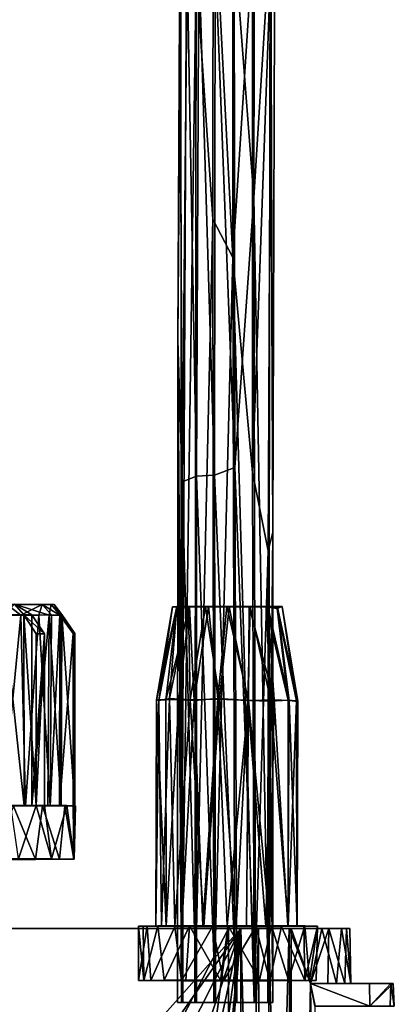
# Model space of a CAD drawing. Units: inches. Extents: x -2.3 to 2.2, y -11.8 to 11.8.
# Drawn here: x 1.1 to 2.2, y 1.9 to 4.7 of the extents above; entities that cross this region are included whole.
import ezdxf

# ---------------------------------------------------------------- set-up
doc = ezdxf.new("R2010")
doc.units = ezdxf.units.IN
doc.layers.get('0').update_dxf_attribs({"true_color": 0xc2ced6})

msp = doc.modelspace()

# ---------------------------------------------------------------- linework, layer by layer
for points in [[(1.6, 4.8598), (1.6477, 4.1418), (1.6487, 5.1365), (1.6, 4.8598)], [(1.6487, 5.1365), (1.6477, 4.1418), (1.7056, 4.0311), (1.6487, 5.1365)], [(1.7056, 4.0311), (1.7058, 5.1361), (1.6487, 5.1365), (1.7056, 4.0311)], [(1.7633, 4.9136), (1.7058, 5.1361), (1.7056, 4.0311), (1.7633, 4.9136)], [(1.7688, 5.1414), (1.7667, 4.2048), (1.7093, 4.949), (1.7688, 5.1414)], [(1.7667, 4.2048), (1.7688, 5.1414), (1.814, 4.9608), (1.7667, 4.2048)], [(1.814, 4.9608), (1.8272, 5.0401), (1.822, 3.2354), (1.814, 4.9608)], [(1.8163, 4.8877), (1.822, 3.2354), (1.8272, 5.0401), (1.8163, 4.8877)], [(1.5525, 4.935), (1.5465, 3.7919), (1.5548, 4.8873), (1.5525, 4.935)], [(1.5525, 4.935), (1.5594, 3.3815), (1.5465, 3.7919), (1.5525, 4.935)], [(1.5594, 3.3815), (1.5525, 4.935), (1.574, 4.8716), (1.5594, 3.3815)], [(1.7093, 4.949), (1.712, 3.4224), (1.6546, 4.9131), (1.7093, 4.949)], [(1.7667, 4.2048), (1.712, 3.4224), (1.7093, 4.949), (1.7667, 4.2048)], [(1.8093, 1.8732), (1.7667, 4.2048), (1.814, 4.9608), (1.8093, 1.8732)], [(1.8093, 1.8732), (1.814, 4.9608), (1.822, 3.2354), (1.8093, 1.8732)], [(1.6078, 4.9047), (1.6546, 4.9131), (1.6528, 3.4004), (1.6078, 4.9047)], [(1.712, 3.4224), (1.6528, 3.4004), (1.6546, 4.9131), (1.712, 3.4224)], [(1.7633, 3.4086), (1.7633, 4.9136), (1.7056, 4.0311), (1.7633, 3.4086)], [(1.8163, 4.8877), (1.7633, 4.9136), (1.7633, 3.4086), (1.8163, 4.8877)], [(1.5574, 1.8734), (1.5548, 4.8873), (1.5465, 3.7919), (1.5574, 1.8734)], [(1.5574, 1.8734), (1.5717, 4.9048), (1.5548, 4.8873), (1.5574, 1.8734)], [(1.5717, 4.9048), (1.5574, 1.8734), (1.6, 4.8598), (1.5717, 4.9048)], [(1.6078, 4.9047), (1.6002, 3.3977), (1.574, 4.8716), (1.6078, 4.9047)], [(1.6002, 3.3977), (1.6078, 4.9047), (1.6528, 3.4004), (1.6002, 3.3977)], [(1.8085, 3.1809), (1.8163, 4.8877), (1.7633, 3.4086), (1.8085, 3.1809)], [(1.8163, 4.8877), (1.8085, 3.1809), (1.822, 3.2354), (1.8163, 4.8877)], [(1.6, 4.8598), (1.5574, 1.8734), (1.5961, 1.8732), (1.6, 4.8598)], [(1.6002, 3.3977), (1.5594, 3.3815), (1.574, 4.8716), (1.6002, 3.3977)], [(1.6477, 4.1418), (1.6, 4.8598), (1.5961, 1.8732), (1.6477, 4.1418)], [(1.772, 1.8732), (1.712, 3.4224), (1.7667, 4.2048), (1.772, 1.8732)], [(1.8093, 1.8732), (1.772, 1.8732), (1.7667, 4.2048), (1.8093, 1.8732)], [(1.6477, 4.1418), (1.5961, 1.8732), (1.6508, 1.8732), (1.6477, 4.1418)], [(1.6508, 1.8732), (1.7056, 4.0311), (1.6477, 4.1418), (1.6508, 1.8732)], [(1.6508, 1.8732), (1.7121, 1.8732), (1.7056, 4.0311), (1.6508, 1.8732)], [(1.7679, 1.8732), (1.7633, 3.4086), (1.7056, 4.0311), (1.7679, 1.8732)], [(1.7056, 4.0311), (1.7121, 1.8732), (1.7679, 1.8732), (1.7056, 4.0311)], [(1.546, 1.8732), (1.5574, 1.8734), (1.5465, 3.7919), (1.546, 1.8732)], [(1.5611, 1.8732), (1.546, 1.8732), (1.5465, 3.7919), (1.5611, 1.8732)], [(1.5465, 3.7919), (1.5594, 3.3815), (1.5611, 1.8732), (1.5465, 3.7919)], [(1.712, 3.4224), (1.7173, 1.8732), (1.6528, 3.4004), (1.712, 3.4224)], [(1.772, 1.8732), (1.7173, 1.8732), (1.712, 3.4224), (1.772, 1.8732)], [(1.6002, 1.8732), (1.5594, 3.3815), (1.6002, 3.3977), (1.6002, 1.8732)], [(1.656, 1.8732), (1.6002, 3.3977), (1.6528, 3.4004), (1.656, 1.8732)], [(1.656, 1.8732), (1.6002, 1.8732), (1.6002, 3.3977), (1.656, 1.8732)], [(1.7173, 1.8732), (1.656, 1.8732), (1.6528, 3.4004), (1.7173, 1.8732)], [(1.7633, 3.4086), (1.7679, 1.8732), (1.8085, 3.1809), (1.7633, 3.4086)], [(1.6002, 1.8732), (1.5611, 1.8732), (1.5594, 3.3815), (1.6002, 1.8732)], [(1.822, 3.2354), (1.8085, 3.1809), (1.8221, 1.8732), (1.822, 3.2354)], [(1.8221, 1.8732), (1.8093, 1.8732), (1.822, 3.2354), (1.8221, 1.8732)], [(1.7679, 1.8732), (1.807, 1.8732), (1.8085, 3.1809), (1.7679, 1.8732)], [(1.8085, 3.1809), (1.807, 1.8732), (1.8221, 1.8732), (1.8085, 3.1809)], [(1.1532, 3.0255), (1.0035, 3.0256), (0.923, 3.0253), (1.1532, 3.0255)], [(0.923, 3.0253), (1.0532, 3.0252), (1.1532, 3.0255), (0.923, 3.0253)], [(0.971, 3.0263), (1.1791, 3.0262), (1.073, 3.0267), (0.971, 3.0263)], [(1.0126, 3.026), (1.1791, 3.0262), (0.971, 3.0263), (1.0126, 3.026)], [(1.0035, 3.0256), (1.1878, 3.0258), (1.0126, 3.026), (1.0035, 3.0256)], [(1.1532, 3.0255), (1.1878, 3.0258), (1.0035, 3.0256), (1.1532, 3.0255)], [(1.1878, 3.0258), (1.1791, 3.0262), (1.0126, 3.026), (1.1878, 3.0258)], [(1.0532, 3.0252), (1.0388, 2.9948), (1.0913, 2.9951), (1.0532, 3.0252)], [(1.0999, 2.9962), (1.0427, 2.9969), (1.073, 3.0267), (1.0999, 2.9962)], [(1.0532, 3.0252), (1.0913, 2.9951), (1.1532, 3.0255), (1.0532, 3.0252)], [(1.1791, 3.0262), (1.1742, 2.9947), (1.073, 3.0267), (1.1791, 3.0262)], [(1.1238, 2.9962), (1.073, 3.0267), (1.1742, 2.9947), (1.1238, 2.9962)], [(1.073, 3.0267), (1.1238, 2.9962), (1.0999, 2.9962), (1.073, 3.0267)], [(1.0913, 2.9951), (1.1434, 2.9952), (1.1532, 3.0255), (1.0913, 2.9951)], [(1.1434, 2.9952), (1.1805, 2.9957), (1.1532, 3.0255), (1.1434, 2.9952)], [(1.1532, 3.0255), (1.205, 2.9947), (1.1878, 3.0258), (1.1532, 3.0255)], [(1.205, 2.9947), (1.1532, 3.0255), (1.1805, 2.9957), (1.205, 2.9947)], [(1.1742, 2.9947), (1.1791, 3.0262), (1.206, 2.9953), (1.1742, 2.9947)], [(1.2106, 2.9968), (1.206, 2.9953), (1.1791, 3.0262), (1.2106, 2.9968)], [(1.1791, 3.0262), (1.1878, 3.0258), (1.2106, 2.9968), (1.1791, 3.0262)], [(1.1878, 3.0258), (1.205, 2.9947), (1.2436, 2.9418), (1.1878, 3.0258)], [(1.2436, 2.9418), (1.2106, 2.9968), (1.1878, 3.0258), (1.2436, 2.9418)], [(1.1012, 2.4437), (1.0211, 2.4439), (1.0427, 2.9969), (1.1012, 2.4437)], [(1.0913, 2.9951), (1.0388, 2.9948), (1.0388, 2.4422), (1.0913, 2.9951)], [(1.0388, 2.4422), (1.1053, 2.4424), (1.0913, 2.9951), (1.0388, 2.4422)], [(1.0427, 2.9969), (1.0999, 2.9962), (1.1012, 2.4437), (1.0427, 2.9969)], [(1.1053, 2.4424), (1.1434, 2.9952), (1.0913, 2.9951), (1.1053, 2.4424)], [(1.0999, 2.9962), (1.1365, 2.9412), (1.1365, 2.4437), (1.0999, 2.9962)], [(1.1365, 2.4437), (1.1012, 2.4437), (1.0999, 2.9962), (1.1365, 2.4437)], [(1.0999, 2.9962), (1.1238, 2.9962), (1.1603, 2.9413), (1.0999, 2.9962)], [(1.1603, 2.9413), (1.1365, 2.9412), (1.0999, 2.9962), (1.1603, 2.9413)], [(1.1434, 2.9952), (1.1053, 2.4424), (1.1769, 2.4426), (1.1434, 2.9952)], [(1.1237, 2.4436), (1.1603, 2.9413), (1.1238, 2.9962), (1.1237, 2.4436)], [(1.1237, 2.4436), (1.1238, 2.9962), (1.1742, 2.9947), (1.1237, 2.4436)], [(1.1742, 2.9947), (1.1703, 2.4434), (1.1237, 2.4436), (1.1742, 2.9947)], [(1.1769, 2.4426), (1.1805, 2.9957), (1.1434, 2.9952), (1.1769, 2.4426)], [(1.2083, 2.4432), (1.1703, 2.4434), (1.1742, 2.9947), (1.2083, 2.4432)], [(1.1742, 2.9947), (1.206, 2.9953), (1.2083, 2.4432), (1.1742, 2.9947)], [(1.205, 2.9947), (1.1805, 2.9957), (1.1769, 2.4426), (1.205, 2.9947)], [(1.1769, 2.4426), (1.2041, 2.4428), (1.205, 2.9947), (1.1769, 2.4426)], [(1.2436, 2.9418), (1.205, 2.9947), (1.2041, 2.4428), (1.2436, 2.9418)], [(1.2083, 2.4432), (1.206, 2.9953), (1.2106, 2.9968), (1.2083, 2.4432)], [(1.2106, 2.9968), (1.2089, 2.4429), (1.2083, 2.4432), (1.2106, 2.9968)], [(1.2483, 2.4429), (1.2089, 2.4429), (1.2106, 2.9968), (1.2483, 2.4429)], [(1.2106, 2.9968), (1.2483, 2.9415), (1.2483, 2.4429), (1.2106, 2.9968)], [(1.2436, 2.9418), (1.2483, 2.9415), (1.2106, 2.9968), (1.2436, 2.9418)], [(1.4852, 2.7498), (1.544, 3.0199), (1.5115, 2.7499), (1.4852, 2.7498)], [(1.4852, 2.7498), (1.5312, 3.019), (1.544, 3.0199), (1.4852, 2.7498)], [(1.4919, 2.7474), (1.5312, 3.019), (1.4852, 2.7498), (1.4919, 2.7474)], [(1.5227, 2.7532), (1.5435, 3.0192), (1.4919, 2.7474), (1.5227, 2.7532)], [(1.5312, 3.019), (1.4919, 2.7474), (1.5435, 3.0192), (1.5312, 3.019)], [(1.5115, 2.7499), (1.544, 3.0199), (1.5808, 3.0193), (1.5115, 2.7499)], [(1.5808, 3.0193), (1.549, 2.7504), (1.5115, 2.7499), (1.5808, 3.0193)], [(1.5826, 2.7501), (1.5778, 3.0192), (1.5227, 2.7532), (1.5826, 2.7501)], [(1.5227, 2.7532), (1.5778, 3.0192), (1.5435, 3.0192), (1.5227, 2.7532)], [(1.5778, 3.0192), (1.544, 3.0199), (1.5312, 3.019), (1.5778, 3.0192)], [(1.5312, 3.019), (1.5435, 3.0192), (1.5778, 3.0192), (1.5312, 3.019)], [(1.6885, 3.0202), (1.544, 3.0199), (1.6952, 3.019), (1.6885, 3.0202)], [(1.6885, 3.0202), (1.5808, 3.0193), (1.544, 3.0199), (1.6885, 3.0202)], [(1.544, 3.0199), (1.627, 3.0191), (1.6952, 3.019), (1.544, 3.0199)], [(1.5778, 3.0192), (1.627, 3.0191), (1.544, 3.0199), (1.5778, 3.0192)], [(1.594, 2.7481), (1.549, 2.7504), (1.5808, 3.0193), (1.594, 2.7481)], [(1.5826, 2.7501), (1.627, 3.0191), (1.5778, 3.0192), (1.5826, 2.7501)], [(1.6353, 3.0197), (1.5808, 3.0193), (1.6885, 3.0202), (1.6353, 3.0197)], [(1.594, 2.7481), (1.5808, 3.0193), (1.6353, 3.0197), (1.594, 2.7481)], [(1.6675, 2.7516), (1.627, 3.0191), (1.5826, 2.7501), (1.6675, 2.7516)], [(1.6626, 2.7541), (1.594, 2.7481), (1.6353, 3.0197), (1.6626, 2.7541)], [(1.6675, 2.7516), (1.6952, 3.019), (1.627, 3.0191), (1.6675, 2.7516)], [(1.6626, 2.7541), (1.6353, 3.0197), (1.6885, 3.0202), (1.6626, 2.7541)], [(1.6626, 2.7541), (1.6885, 3.0202), (1.7512, 2.7475), (1.6626, 2.7541)], [(1.6675, 2.7516), (1.7489, 2.7482), (1.6952, 3.019), (1.6675, 2.7516)], [(1.6952, 3.019), (1.7537, 3.0201), (1.6885, 3.0202), (1.6952, 3.019)], [(1.6885, 3.0202), (1.7537, 3.0201), (1.7512, 2.7475), (1.6885, 3.0202)], [(1.7537, 3.0201), (1.6952, 3.019), (1.8022, 3.0192), (1.7537, 3.0201)], [(1.8022, 3.0192), (1.6952, 3.019), (1.756, 3.0187), (1.8022, 3.0192)], [(1.7489, 2.7482), (1.756, 3.0187), (1.6952, 3.019), (1.7489, 2.7482)], [(1.756, 3.0187), (1.7489, 2.7482), (1.8159, 2.746), (1.756, 3.0187)], [(1.8257, 2.7496), (1.7512, 2.7475), (1.7537, 3.0201), (1.8257, 2.7496)], [(1.7537, 3.0201), (1.8022, 3.0192), (1.8074, 3.0199), (1.7537, 3.0201)], [(1.8257, 2.7496), (1.7537, 3.0201), (1.8074, 3.0199), (1.8257, 2.7496)], [(1.8159, 2.746), (1.8022, 3.0192), (1.756, 3.0187), (1.8159, 2.746)], [(1.8022, 3.0192), (1.8493, 3.0198), (1.8074, 3.0199), (1.8022, 3.0192)], [(1.8345, 3.0147), (1.8493, 3.0198), (1.8022, 3.0192), (1.8345, 3.0147)], [(1.8665, 2.7493), (1.8345, 3.0147), (1.8022, 3.0192), (1.8665, 2.7493)], [(1.8665, 2.7493), (1.8022, 3.0192), (1.8159, 2.746), (1.8665, 2.7493)], [(1.869, 2.7476), (1.8074, 3.0199), (1.8358, 3.0175), (1.869, 2.7476)], [(1.8493, 3.0198), (1.8358, 3.0175), (1.8074, 3.0199), (1.8493, 3.0198)], [(1.8257, 2.7496), (1.8074, 3.0199), (1.869, 2.7476), (1.8257, 2.7496)], [(1.8493, 3.0198), (1.8345, 3.0147), (1.89, 2.7466), (1.8493, 3.0198)], [(1.89, 2.7466), (1.8345, 3.0147), (1.8665, 2.7493), (1.89, 2.7466)], [(1.8947, 2.7451), (1.8358, 3.0175), (1.8493, 3.0198), (1.8947, 2.7451)], [(1.869, 2.7476), (1.8358, 3.0175), (1.8947, 2.7451), (1.869, 2.7476)], [(1.8947, 2.7451), (1.8493, 3.0198), (1.89, 2.7466), (1.8947, 2.7451)], [(1.1603, 2.9413), (1.1237, 2.4436), (1.1603, 2.4436), (1.1603, 2.9413)], [(1.1365, 2.4437), (1.1365, 2.9412), (1.1603, 2.9413), (1.1365, 2.4437)], [(1.1603, 2.9413), (1.1603, 2.4436), (1.1365, 2.4437), (1.1603, 2.9413)], [(1.2436, 2.9418), (1.2041, 2.4428), (1.2434, 2.4428), (1.2436, 2.9418)], [(1.2483, 2.9415), (1.2436, 2.9418), (1.2434, 2.4428), (1.2483, 2.9415)], [(1.2434, 2.4428), (1.2483, 2.4429), (1.2483, 2.9415), (1.2434, 2.4428)], [(1.4919, 2.7474), (1.4852, 2.7498), (1.4829, 2.0945), (1.4919, 2.7474)], [(1.5123, 2.0949), (1.4829, 2.0945), (1.4852, 2.7498), (1.5123, 2.0949)], [(1.4919, 2.7474), (1.4829, 2.0945), (1.4995, 2.0942), (1.4919, 2.7474)], [(1.4852, 2.7498), (1.5115, 2.7499), (1.5123, 2.0949), (1.4852, 2.7498)], [(1.5227, 2.7532), (1.4919, 2.7474), (1.4995, 2.0942), (1.5227, 2.7532)], [(1.5227, 2.7532), (1.4995, 2.0942), (1.5378, 2.0939), (1.5227, 2.7532)], [(1.5123, 2.0949), (1.5115, 2.7499), (1.549, 2.7504), (1.5123, 2.0949)], [(1.549, 2.7504), (1.5586, 2.095), (1.5123, 2.0949), (1.549, 2.7504)], [(1.5826, 2.7501), (1.5227, 2.7532), (1.5378, 2.0939), (1.5826, 2.7501)], [(1.5378, 2.0939), (1.6217, 2.0936), (1.5826, 2.7501), (1.5378, 2.0939)], [(1.549, 2.7504), (1.594, 2.7481), (1.5586, 2.095), (1.549, 2.7504)], [(1.594, 2.7481), (1.6188, 2.0951), (1.5586, 2.095), (1.594, 2.7481)], [(1.6675, 2.7516), (1.5826, 2.7501), (1.6217, 2.0936), (1.6675, 2.7516)], [(1.594, 2.7481), (1.6626, 2.7541), (1.6188, 2.0951), (1.594, 2.7481)], [(1.6626, 2.7541), (1.6896, 2.0952), (1.6188, 2.0951), (1.6626, 2.7541)], [(1.6675, 2.7516), (1.6217, 2.0936), (1.7157, 2.0937), (1.6675, 2.7516)], [(1.6626, 2.7541), (1.7512, 2.7475), (1.6896, 2.0952), (1.6626, 2.7541)], [(1.7489, 2.7482), (1.6675, 2.7516), (1.7157, 2.0937), (1.7489, 2.7482)], [(1.7512, 2.7475), (1.7458, 2.0952), (1.6896, 2.0952), (1.7512, 2.7475)], [(1.7489, 2.7482), (1.7157, 2.0937), (1.8016, 2.0938), (1.7489, 2.7482)], [(1.8133, 2.095), (1.7458, 2.0952), (1.7512, 2.7475), (1.8133, 2.095)], [(1.8159, 2.746), (1.7489, 2.7482), (1.8016, 2.0938), (1.8159, 2.746)], [(1.8133, 2.095), (1.7512, 2.7475), (1.8257, 2.7496), (1.8133, 2.095)], [(1.8159, 2.746), (1.8016, 2.0938), (1.8667, 2.0941), (1.8159, 2.746)], [(1.8652, 2.0948), (1.8133, 2.095), (1.8257, 2.7496), (1.8652, 2.0948)], [(1.8667, 2.0941), (1.8665, 2.7493), (1.8159, 2.746), (1.8667, 2.0941)], [(1.8257, 2.7496), (1.869, 2.7476), (1.8652, 2.0948), (1.8257, 2.7496)], [(1.8928, 2.0946), (1.8652, 2.0948), (1.869, 2.7476), (1.8928, 2.0946)], [(1.89, 2.7466), (1.8665, 2.7493), (1.8667, 2.0941), (1.89, 2.7466)], [(1.8667, 2.0941), (1.8915, 2.0943), (1.89, 2.7466), (1.8667, 2.0941)], [(1.869, 2.7476), (1.8947, 2.7451), (1.8928, 2.0946), (1.869, 2.7476)], [(1.8947, 2.7451), (1.89, 2.7466), (1.8915, 2.0943), (1.8947, 2.7451)], [(1.8915, 2.0943), (1.8928, 2.0946), (1.8947, 2.7451), (1.8915, 2.0943)], [(1.0707, 2.4421), (1.0088, 2.2874), (1.1343, 2.2877), (1.0707, 2.4421)], [(1.0211, 2.4439), (1.1012, 2.4437), (1.0629, 2.4439), (1.0211, 2.4439)], [(1.0388, 2.4422), (1.0707, 2.4421), (1.1053, 2.4424), (1.0388, 2.4422)], [(1.1365, 2.4437), (1.0853, 2.2892), (1.0629, 2.4439), (1.1365, 2.4437)], [(1.0629, 2.4439), (1.1012, 2.4437), (1.1365, 2.4437), (1.0629, 2.4439)], [(1.1548, 2.4424), (1.0707, 2.4421), (1.1343, 2.2877), (1.1548, 2.4424)], [(1.1548, 2.4424), (1.1053, 2.4424), (1.0707, 2.4421), (1.1548, 2.4424)], [(1.1365, 2.4437), (1.1805, 2.2889), (1.0853, 2.2892), (1.1365, 2.4437)], [(1.1548, 2.4424), (1.1769, 2.4426), (1.1053, 2.4424), (1.1548, 2.4424)], [(1.1237, 2.4436), (1.1703, 2.4434), (1.1603, 2.4436), (1.1237, 2.4436)], [(1.1548, 2.4424), (1.1343, 2.2877), (1.204, 2.2879), (1.1548, 2.4424)], [(1.1805, 2.2889), (1.1365, 2.4437), (1.1603, 2.4436), (1.1805, 2.2889)], [(1.204, 2.2879), (1.219, 2.4427), (1.1548, 2.4424), (1.204, 2.2879)], [(1.1548, 2.4424), (1.219, 2.4427), (1.1769, 2.4426), (1.1548, 2.4424)], [(1.1703, 2.4434), (1.2253, 2.4435), (1.1603, 2.4436), (1.1703, 2.4434)], [(1.1805, 2.2889), (1.1603, 2.4436), (1.2253, 2.4435), (1.1805, 2.2889)], [(1.2253, 2.4435), (1.1703, 2.4434), (1.2083, 2.4432), (1.2253, 2.4435)], [(1.219, 2.4427), (1.2041, 2.4428), (1.1769, 2.4426), (1.219, 2.4427)], [(1.246, 2.2886), (1.1805, 2.2889), (1.2253, 2.4435), (1.246, 2.2886)], [(1.219, 2.4427), (1.204, 2.2879), (1.2451, 2.2882), (1.219, 2.4427)], [(1.2041, 2.4428), (1.219, 2.4427), (1.2434, 2.4428), (1.2041, 2.4428)], [(1.2083, 2.4432), (1.2505, 2.4431), (1.2253, 2.4435), (1.2083, 2.4432)], [(1.2483, 2.4429), (1.2505, 2.4431), (1.2083, 2.4432), (1.2483, 2.4429)], [(1.2083, 2.4432), (1.2089, 2.4429), (1.2483, 2.4429), (1.2083, 2.4432)], [(1.2451, 2.2882), (1.2434, 2.4428), (1.219, 2.4427), (1.2451, 2.2882)], [(1.246, 2.2886), (1.2253, 2.4435), (1.2505, 2.4431), (1.246, 2.2886)], [(1.2483, 2.4429), (1.2434, 2.4428), (1.2451, 2.2882), (1.2483, 2.4429)], [(1.246, 2.2886), (1.2505, 2.4431), (1.2451, 2.2882), (1.246, 2.2886)], [(1.2505, 2.4431), (1.2483, 2.4429), (1.2451, 2.2882), (1.2505, 2.4431)], [(-0.9105, 2.2882), (-0.9088, 2.2886), (1.246, 2.2886), (-0.9105, 2.2882)], [(1.246, 2.2886), (1.2451, 2.2882), (-0.9105, 2.2882), (1.246, 2.2886)], [(-0.9105, 2.2882), (1.2451, 2.2882), (-0.8449, 2.2878), (-0.9105, 2.2882)], [(-0.9088, 2.2886), (1.1805, 2.2889), (1.246, 2.2886), (-0.9088, 2.2886)], [(-0.8586, 2.2889), (1.1805, 2.2889), (-0.9088, 2.2886), (-0.8586, 2.2889)], [(1.1805, 2.2889), (-0.8586, 2.2889), (-0.7525, 2.2892), (1.1805, 2.2889)], [(1.2451, 2.2882), (1.204, 2.2879), (-0.8449, 2.2878), (1.2451, 2.2882)], [(1.1343, 2.2877), (-0.8449, 2.2878), (1.204, 2.2879), (1.1343, 2.2877)], [(1.1343, 2.2877), (-0.7497, 2.2875), (-0.8449, 2.2878), (1.1343, 2.2877)], [(-0.7525, 2.2892), (1.0853, 2.2892), (1.1805, 2.2889), (-0.7525, 2.2892)], [(-0.7497, 2.2875), (1.1343, 2.2877), (1.0088, 2.2874), (-0.7497, 2.2875)], [(1.7288, 2.0871), (0.4301, 2.0871), (0.6075, 0.8306), (1.7288, 2.0871)], [(1.7288, 2.0871), (0.5656, 2.0871), (0.4301, 2.0871), (1.7288, 2.0871)], [(1.7288, 2.0871), (0.6769, 2.0871), (0.5656, 2.0871), (1.7288, 2.0871)], [(0.6075, 0.8306), (0.7912, 0.7502), (1.7288, 2.0871), (0.6075, 0.8306)], [(0.6769, 2.0871), (1.7288, 2.0871), (0.7864, 2.0871), (0.6769, 2.0871)], [(1.7288, 2.0871), (0.8691, 2.0871), (0.7864, 2.0871), (1.7288, 2.0871)], [(1.7288, 2.0871), (0.7912, 0.7502), (0.9881, 0.6271), (1.7288, 2.0871)], [(2.0348, 2.0871), (0.9401, 2.0871), (0.8691, 2.0871), (2.0348, 2.0871)], [(0.8691, 2.0871), (1.7288, 2.0871), (2.0348, 2.0871), (0.8691, 2.0871)], [(0.9401, 2.0871), (1.6931, 2.0871), (1.0033, 2.0871), (0.9401, 2.0871)], [(0.9401, 2.0871), (1.9642, 2.0871), (1.6931, 2.0871), (0.9401, 2.0871)], [(1.9642, 2.0871), (0.9401, 2.0871), (2.0204, 2.0871), (1.9642, 2.0871)], [(2.0446, 2.0871), (2.0204, 2.0871), (0.9401, 2.0871), (2.0446, 2.0871)], [(0.9401, 2.0871), (2.0348, 2.0871), (2.0446, 2.0871), (0.9401, 2.0871)], [(0.9881, 0.6271), (1.1737, 0.4574), (1.7288, 2.0871), (0.9881, 0.6271)], [(1.0399, 2.0871), (1.0033, 2.0871), (1.6931, 2.0871), (1.0399, 2.0871)], [(1.0413, 0.8261), (1.0399, 2.0871), (1.6931, 2.0871), (1.0413, 0.8261)], [(1.6931, 2.0871), (1.5208, 0.8251), (1.0413, 0.8261), (1.6931, 2.0871)], [(1.3318, 0.2463), (1.7288, 2.0871), (1.1737, 0.4574), (1.3318, 0.2463)], [(1.7288, 2.0871), (1.3318, 0.2463), (1.4385, 0.0267), (1.7288, 2.0871)], [(1.4829, 2.0945), (1.4465, 2.0947), (1.4321, 2.0945), (1.4829, 2.0945)], [(1.4321, 2.0945), (1.4465, 2.0947), (1.4483, 1.9373), (1.4321, 2.0945)], [(1.4829, 2.0945), (1.4321, 2.0945), (1.4575, 2.094), (1.4829, 2.0945)], [(1.4483, 1.9373), (1.4325, 1.937), (1.4321, 2.0945), (1.4483, 1.9373)], [(1.4575, 2.094), (1.4321, 2.0945), (1.4325, 1.937), (1.4575, 2.094)], [(1.4575, 2.094), (1.4325, 1.937), (1.468, 1.9365), (1.4575, 2.094)], [(1.4385, 0.0267), (1.5105, -0.221), (1.7288, 2.0871), (1.4385, 0.0267)], [(1.5123, 2.0949), (1.4883, 2.095), (1.4465, 2.0947), (1.5123, 2.0949)], [(1.4483, 1.9373), (1.4465, 2.0947), (1.4883, 2.095), (1.4483, 1.9373)], [(1.5123, 2.0949), (1.4465, 2.0947), (1.4829, 2.0945), (1.5123, 2.0949)], [(1.4883, 2.095), (1.5074, 1.9376), (1.4483, 1.9373), (1.4883, 2.095)], [(1.4575, 2.094), (1.4995, 2.0942), (1.4829, 2.0945), (1.4575, 2.094)], [(1.4995, 2.0942), (1.4575, 2.094), (1.5378, 2.0939), (1.4995, 2.0942)], [(1.4575, 2.094), (1.5376, 2.0937), (1.5378, 2.0939), (1.4575, 2.094)], [(1.5376, 2.0937), (1.4575, 2.094), (1.468, 1.9365), (1.5376, 2.0937)], [(1.468, 1.9365), (1.5575, 1.9361), (1.5376, 2.0937), (1.468, 1.9365)], [(1.4883, 2.095), (1.5586, 2.095), (1.5799, 2.0954), (1.4883, 2.095)], [(1.5074, 1.9376), (1.4883, 2.095), (1.5799, 2.0954), (1.5074, 1.9376)], [(1.5123, 2.0949), (1.5586, 2.095), (1.4883, 2.095), (1.5123, 2.0949)], [(1.5799, 2.0954), (1.5699, 1.9378), (1.5074, 1.9376), (1.5799, 2.0954)], [(1.7288, 2.0871), (1.5105, -0.221), (1.5322, -0.5378), (1.7288, 2.0871)], [(1.6931, 2.0871), (1.6931, -0.8255), (1.5208, 0.8251), (1.6931, 2.0871)], [(1.7288, 2.0871), (1.5322, -0.5378), (1.7289, -0.8255), (1.7288, 2.0871)], [(1.6217, 2.0936), (1.5378, 2.0939), (1.5376, 2.0937), (1.6217, 2.0936)], [(1.6469, 2.0936), (1.6217, 2.0936), (1.5376, 2.0937), (1.6469, 2.0936)], [(1.6469, 2.0936), (1.5376, 2.0937), (1.5575, 1.9361), (1.6469, 2.0936)], [(1.6469, 2.0936), (1.5575, 1.9361), (1.6789, 1.936), (1.6469, 2.0936)], [(1.5799, 2.0954), (1.5586, 2.095), (1.6188, 2.0951), (1.5799, 2.0954)], [(1.5799, 2.0954), (1.6701, 1.9379), (1.5699, 1.9378), (1.5799, 2.0954)], [(1.5799, 2.0954), (1.6188, 2.0951), (1.6896, 2.0952), (1.5799, 2.0954)], [(1.6896, 2.0952), (1.6927, 2.0954), (1.5799, 2.0954), (1.6896, 2.0952)], [(1.5799, 2.0954), (1.6927, 2.0954), (1.6701, 1.9379), (1.5799, 2.0954)], [(1.6469, 2.0936), (1.7157, 2.0937), (1.6217, 2.0936), (1.6469, 2.0936)], [(1.7722, 2.0936), (1.7157, 2.0937), (1.6469, 2.0936), (1.7722, 2.0936)], [(1.7722, 2.0936), (1.6469, 2.0936), (1.6789, 1.936), (1.7722, 2.0936)], [(1.6927, 2.0954), (1.7832, 1.9379), (1.6701, 1.9379), (1.6927, 2.0954)], [(1.7722, 2.0936), (1.6789, 1.936), (1.8131, 1.9361), (1.7722, 2.0936)], [(1.6927, 2.0954), (1.6896, 2.0952), (1.7458, 2.0952), (1.6927, 2.0954)], [(1.8179, 2.0953), (1.6927, 2.0954), (1.7458, 2.0952), (1.8179, 2.0953)], [(1.6927, 2.0954), (1.8179, 2.0953), (1.7832, 1.9379), (1.6927, 2.0954)], [(1.6931, 2.0871), (1.8688, 2.0872), (1.7807, 2.0871), (1.6931, 2.0871)], [(1.8688, 2.0872), (1.6931, 2.0871), (1.9642, 2.0871), (1.8688, 2.0872)], [(1.7807, 2.0871), (1.7891, -0.8255), (1.6931, -0.8255), (1.7807, 2.0871)], [(1.6931, -0.8255), (1.6931, 2.0871), (1.7807, 2.0871), (1.6931, -0.8255)], [(1.8016, 2.0938), (1.7157, 2.0937), (1.7722, 2.0936), (1.8016, 2.0938)], [(1.8099, 2.0871), (1.875, 2.0873), (1.7288, 2.0871), (1.8099, 2.0871)], [(1.875, 2.0873), (1.9838, 2.0871), (1.7288, 2.0871), (1.875, 2.0873)], [(1.8055, -0.8255), (1.8099, 2.0871), (1.7288, 2.0871), (1.8055, -0.8255)], [(1.7288, 2.0871), (1.7289, -0.8255), (1.8055, -0.8255), (1.7288, 2.0871)], [(2.0348, 2.0871), (1.7288, 2.0871), (1.9838, 2.0871), (2.0348, 2.0871)], [(1.8179, 2.0953), (1.7458, 2.0952), (1.8133, 2.095), (1.8179, 2.0953)], [(1.8467, 2.0937), (1.8016, 2.0938), (1.7722, 2.0936), (1.8467, 2.0937)], [(1.8467, 2.0937), (1.7722, 2.0936), (1.8131, 1.9361), (1.8467, 2.0937)], [(1.7891, -0.8255), (1.7807, 2.0871), (1.8688, 2.0872), (1.7891, -0.8255)], [(1.8668, 1.9376), (1.7832, 1.9379), (1.8179, 2.0953), (1.8668, 1.9376)], [(1.8688, 2.0872), (1.882, -0.8254), (1.7891, -0.8255), (1.8688, 2.0872)], [(1.9117, 2.094), (1.8667, 2.0941), (1.8016, 2.0938), (1.9117, 2.094)], [(1.8016, 2.0938), (1.8467, 2.0937), (1.9117, 2.094), (1.8016, 2.0938)], [(1.8099, 2.0871), (1.8055, -0.8255), (1.8798, -0.8254), (1.8099, 2.0871)], [(1.8798, -0.8254), (1.875, 2.0873), (1.8099, 2.0871), (1.8798, -0.8254)], [(1.8467, 2.0937), (1.8131, 1.9361), (1.9141, 1.9365), (1.8467, 2.0937)], [(1.9143, 2.0949), (1.8179, 2.0953), (1.8133, 2.095), (1.9143, 2.0949)], [(1.8133, 2.095), (1.8652, 2.0948), (1.9143, 2.0949), (1.8133, 2.095)], [(1.8179, 2.0953), (1.9143, 2.0949), (1.8668, 1.9376), (1.8179, 2.0953)], [(1.8467, 2.0937), (1.9141, 1.9365), (1.9117, 2.094), (1.8467, 2.0937)], [(1.9143, 2.0949), (1.8652, 2.0948), (1.8928, 2.0946), (1.9143, 2.0949)], [(1.9117, 2.094), (1.8915, 2.0943), (1.8667, 2.0941), (1.9117, 2.094)], [(1.9143, 2.0949), (1.9284, 1.9373), (1.8668, 1.9376), (1.9143, 2.0949)], [(1.9642, 2.0871), (1.931, 1.9286), (1.8688, 2.0872), (1.9642, 2.0871)], [(1.8688, 2.0872), (1.931, 1.9286), (1.882, -0.8254), (1.8688, 2.0872)], [(1.9838, 2.0871), (1.875, 2.0873), (1.9313, 1.9286), (1.9838, 2.0871)], [(1.8798, -0.8254), (1.9313, 1.9286), (1.875, 2.0873), (1.8798, -0.8254)], [(1.8928, 2.0946), (1.8915, 2.0943), (1.9512, 2.0944), (1.8928, 2.0946)], [(1.9117, 2.094), (1.9512, 2.0944), (1.8915, 2.0943), (1.9117, 2.094)], [(1.8928, 2.0946), (1.9512, 2.0944), (1.9143, 2.0949), (1.8928, 2.0946)], [(1.9512, 2.0944), (1.9117, 2.094), (1.9141, 1.9365), (1.9512, 2.0944)], [(1.9141, 1.9365), (1.9473, 1.9368), (1.9512, 2.0944), (1.9141, 1.9365)], [(1.9143, 2.0949), (1.9512, 2.0944), (1.9284, 1.9373), (1.9143, 2.0949)], [(1.9473, 1.9368), (1.9284, 1.9373), (1.9512, 2.0944), (1.9473, 1.9368)], [(2.0064, 1.9285), (1.931, 1.9286), (1.9642, 2.0871), (2.0064, 1.9285)], [(1.9838, 2.0871), (1.9313, 1.9286), (1.9816, 1.9285), (1.9838, 2.0871)], [(2.0064, 1.9285), (1.9642, 2.0871), (2.0204, 2.0871), (2.0064, 1.9285)], [(1.9838, 2.0871), (1.9816, 1.9285), (2.03, 1.9286), (1.9838, 2.0871)], [(2.03, 1.9286), (2.0348, 2.0871), (1.9838, 2.0871), (2.03, 1.9286)], [(2.0474, 1.9286), (2.0064, 1.9285), (2.0204, 2.0871), (2.0474, 1.9286)], [(2.0204, 2.0871), (2.0446, 2.0871), (2.0474, 1.9286), (2.0204, 2.0871)], [(2.0348, 2.0871), (2.03, 1.9286), (2.0474, 1.9286), (2.0348, 2.0871)], [(2.0474, 1.9286), (2.0446, 2.0871), (2.0348, 2.0871), (2.0474, 1.9286)], [(1.468, 1.9365), (1.4325, 1.937), (1.4483, 1.9373), (1.468, 1.9365)], [(1.4483, 1.9373), (1.5074, 1.9376), (1.9141, 1.9365), (1.4483, 1.9373)], [(1.9141, 1.9365), (1.8131, 1.9361), (1.4483, 1.9373), (1.9141, 1.9365)], [(1.8131, 1.9361), (1.468, 1.9365), (1.4483, 1.9373), (1.8131, 1.9361)], [(1.468, 1.9365), (1.6789, 1.936), (1.5575, 1.9361), (1.468, 1.9365)], [(1.6789, 1.936), (1.468, 1.9365), (1.8131, 1.9361), (1.6789, 1.936)], [(1.5074, 1.9376), (1.5699, 1.9378), (1.9141, 1.9365), (1.5074, 1.9376)], [(1.9284, 1.9373), (1.5699, 1.9378), (1.6701, 1.9379), (1.9284, 1.9373)], [(1.9141, 1.9365), (1.5699, 1.9378), (1.9284, 1.9373), (1.9141, 1.9365)], [(1.7832, 1.9379), (1.8668, 1.9376), (1.6701, 1.9379), (1.7832, 1.9379)], [(1.9284, 1.9373), (1.6701, 1.9379), (1.8668, 1.9376), (1.9284, 1.9373)], [(1.9313, 1.9286), (1.8798, -0.8254), (1.9631, -0.8255), (1.9313, 1.9286)], [(1.882, -0.8254), (1.931, 1.9286), (1.9631, -0.8256), (1.882, -0.8254)], [(1.9473, 1.9368), (1.9141, 1.9365), (1.9284, 1.9373), (1.9473, 1.9368)], [(1.9631, -0.8256), (1.931, 1.9286), (1.9436, 1.8626), (1.9631, -0.8256)], [(1.9436, 1.8626), (1.931, 1.9286), (2.1027, 1.8625), (1.9436, 1.8626)], [(1.931, 1.9286), (2.0064, 1.9285), (2.1016, 1.9286), (1.931, 1.9286)], [(1.931, 1.9286), (2.1016, 1.9286), (2.1027, 1.8625), (1.931, 1.9286)], [(1.9443, 1.8626), (1.9313, 1.9286), (1.9631, -0.8255), (1.9443, 1.8626)], [(2.1026, 1.8625), (2.1017, 1.9286), (1.9313, 1.9286), (2.1026, 1.8625)], [(2.1017, 1.9286), (1.9816, 1.9285), (1.9313, 1.9286), (2.1017, 1.9286)], [(2.1026, 1.8625), (1.9313, 1.9286), (1.9443, 1.8626), (2.1026, 1.8625)], [(2.03, 1.9286), (1.9816, 1.9285), (2.1017, 1.9286), (2.03, 1.9286)], [(2.1016, 1.9286), (2.0064, 1.9285), (2.0474, 1.9286), (2.1016, 1.9286)], [(2.1017, 1.9286), (2.1637, 1.9285), (2.03, 1.9286), (2.1017, 1.9286)], [(2.1637, 1.9285), (2.0474, 1.9286), (2.03, 1.9286), (2.1637, 1.9285)], [(2.0474, 1.9286), (2.1708, 1.9283), (2.1016, 1.9286), (2.0474, 1.9286)], [(2.1637, 1.9285), (2.1708, 1.9283), (2.0474, 1.9286), (2.1637, 1.9285)], [(2.1027, 1.8625), (2.1016, 1.9286), (2.1708, 1.9283), (2.1027, 1.8625)], [(2.1637, 1.9285), (2.1017, 1.9286), (2.1026, 1.8625), (2.1637, 1.9285)], [(2.1026, 1.8625), (2.1616, 1.8624), (2.1637, 1.9285), (2.1026, 1.8625)], [(2.1708, 1.9283), (2.1738, 1.8624), (2.1027, 1.8625), (2.1708, 1.9283)], [(2.1637, 1.9285), (2.1616, 1.8624), (2.1738, 1.8624), (2.1637, 1.9285)], [(2.1637, 1.9285), (2.1738, 1.8624), (2.1708, 1.9283), (2.1637, 1.9285)], [(1.5574, 1.8734), (1.546, 1.8732), (1.5611, 1.8732), (1.5574, 1.8734)], [(1.6002, 1.8732), (1.5574, 1.8734), (1.5611, 1.8732), (1.6002, 1.8732)], [(1.5961, 1.8732), (1.5574, 1.8734), (1.6002, 1.8732), (1.5961, 1.8732)], [(1.5961, 1.8732), (1.6002, 1.8732), (1.656, 1.8732), (1.5961, 1.8732)], [(1.656, 1.8732), (1.6508, 1.8732), (1.5961, 1.8732), (1.656, 1.8732)], [(1.7173, 1.8732), (1.7121, 1.8732), (1.6508, 1.8732), (1.7173, 1.8732)], [(1.6508, 1.8732), (1.656, 1.8732), (1.7173, 1.8732), (1.6508, 1.8732)], [(1.7121, 1.8732), (1.7173, 1.8732), (1.772, 1.8732), (1.7121, 1.8732)], [(1.772, 1.8732), (1.7679, 1.8732), (1.7121, 1.8732), (1.772, 1.8732)], [(1.8093, 1.8732), (1.7679, 1.8732), (1.772, 1.8732), (1.8093, 1.8732)], [(1.7679, 1.8732), (1.8093, 1.8732), (1.807, 1.8732), (1.7679, 1.8732)], [(1.807, 1.8732), (1.8093, 1.8732), (1.8221, 1.8732), (1.807, 1.8732)]]:
    msp.add_lwpolyline(points)

doc.saveas('drawing.dxf')
